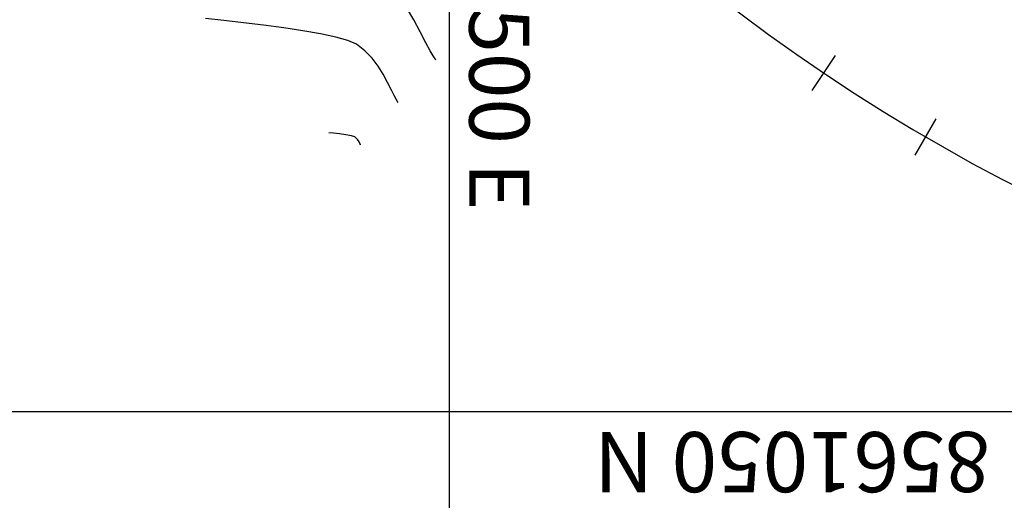
# Model space of a CAD drawing. Units: feet. Extents: x 760391 to 761544, y 8560933 to 8561584.
# Drawn here: x 761330 to 761412, y 8561432 to 8561472 of the extents above; entities that cross this region are included whole.
import ezdxf

# ---------------------------------------------------------------- set-up
doc = ezdxf.new("R2010")
doc.units = ezdxf.units.FT
doc.header["$LTSCALE"] = 12.7
doc.header["$MEASUREMENT"] = 0
doc.linetypes.add('DASHED2', pattern=[0.375, 0.25, -0.125])
doc.layers.add('berma', color=4, linetype='DASHED2', lineweight=25)
doc.layers.add('calzada', color=4, linetype='Continuous', lineweight=30)
for name, color, linetype in [('CONT-MJR', 38, 'Continuous'), ('CONT-MNR', 33, 'Continuous'), ('COORD_LIN', 8, 'Continuous'), ('COORD_TXT', 7, 'Continuous'), ('EJE_ESTACA', 7, 'Continuous'), ('EJE_LINEA', 5, 'Continuous')]:
    doc.layers.add(name, color=color, linetype=linetype)
doc.styles.add('L60', font='simplex', dxfattribs={"height": 5})

msp = doc.modelspace()

# ---------------------------------------------------------------- linework, layer by layer
at = {"layer": 'berma', "linetype": 'Continuous'}
for points in [[(760776.418, 8561261.759), (760799.22, 8561269.367, -0.096901), (760834.827, 8561273.977), (760873.776, 8561271.465, 0.027314), (760906.144, 8561271.147), (760964.426, 8561273.76, -0.468301), (761003.258, 8561231.203), (761000.758, 8561212.948, 1.078459), (761047.537, 8561210.098), (761047.315, 8561225.207, -0.131036), (761059.045, 8561271.937), (761073.559, 8561298.098, -0.273061), (761111.684, 8561320.494), (761253.518, 8561320.212, -0.327132), (761294.935, 8561289.741), (761301.816, 8561267.817, 1.085879), (761332.279, 8561280.214), (761294.789, 8561354.246, -0.121333), (761277.168, 8561430.435), (761277.745, 8561471.216, -0.660562), (761360.296, 8561505.059), (761377.145, 8561488.445)], [(760778.633, 8561255.119), (760801.436, 8561262.727, -0.096901), (760834.376, 8561266.992), (760873.325, 8561264.479, 0.027314), (760906.458, 8561264.154), (760964.739, 8561266.767, -0.468301), (760996.323, 8561232.154), (760993.822, 8561213.897, 1.078459), (761054.537, 8561210.201), (761054.314, 8561225.31, -0.131036), (761065.166, 8561268.541), (761079.68, 8561294.702, -0.273061), (761111.67, 8561313.494), (761253.504, 8561313.212, -0.327132), (761288.256, 8561287.644), (761295.138, 8561265.721, 1.085879), (761338.524, 8561283.376), (761301.034, 8561357.408, -0.121333), (761284.167, 8561430.336), (761284.744, 8561471.117, -0.660562), (761355.381, 8561500.075), (761372.23, 8561483.46)]]:
    msp.add_lwpolyline(points, format="xyb", dxfattribs=at)
at = {"layer": 'calzada', "linetype": 'Continuous'}
for points in [[(760776.576, 8561261.285), (760799.379, 8561268.892, -0.096901), (760834.795, 8561273.478), (760873.743, 8561270.966, 0.027314), (760906.167, 8561270.648), (760964.448, 8561273.261, -0.468301), (761002.762, 8561231.271), (761000.262, 8561213.015, 1.078459), (761048.037, 8561210.106), (761047.814, 8561225.214, -0.131036), (761059.482, 8561271.695), (761073.997, 8561297.856, -0.273061), (761111.683, 8561319.994), (761253.517, 8561319.712, -0.327132), (761294.458, 8561289.591), (761301.339, 8561267.668, 1.085879), (761332.725, 8561280.44), (761295.235, 8561354.472, -0.121333), (761277.668, 8561430.428), (761278.245, 8561471.209, -0.660562), (761359.945, 8561504.703), (761376.794, 8561488.089)], [(760778.475, 8561255.593), (760801.278, 8561263.201, -0.096901), (760834.409, 8561267.491), (760873.357, 8561264.978, 0.027314), (760906.435, 8561264.654), (760964.717, 8561267.267, -0.468301), (760996.818, 8561232.086), (760994.318, 8561213.829, 1.078459), (761054.037, 8561210.193), (761053.814, 8561225.302, -0.131036), (761064.729, 8561268.784), (761079.243, 8561294.945, -0.273061), (761111.671, 8561313.994), (761253.505, 8561313.712, -0.327132), (761288.733, 8561287.794), (761295.615, 8561265.871, 1.085879), (761338.078, 8561283.15), (761300.588, 8561357.182, -0.121333), (761283.667, 8561430.343), (761284.244, 8561471.124, -0.660562), (761355.732, 8561500.431), (761372.581, 8561483.817)]]:
    msp.add_lwpolyline(points, format="xyb", dxfattribs=at)
at = {"layer": 'CONT-MJR'}
for p, q in [((761362.905, 8561472.113, 1315), (761362.318, 8561473.158, 1315)), ((761363.434, 8561471.116, 1315), (761362.905, 8561472.113, 1315)), ((761363.914, 8561470.204, 1315), (761363.434, 8561471.116, 1315)), ((761364.268, 8561469.559, 1315), (761363.914, 8561470.204, 1315)), ((761364.518, 8561469.138, 1315), (761364.268, 8561469.559, 1315)), ((761364.678, 8561468.892, 1315), (761364.518, 8561469.138, 1315)), ((761364.757, 8561468.78, 1315), (761364.678, 8561468.892, 1315))]:
    msp.add_line(p, q, dxfattribs=at)
at = {"layer": 'CONT-MNR'}
for p, q in [((761347.111, 8561472.06, 1316), (761345.59, 8561472.225, 1316)), ((761348.743, 8561471.877, 1316), (761347.111, 8561472.06, 1316)), ((761350.424, 8561471.676, 1316), (761348.743, 8561471.877, 1316)), ((761352.093, 8561471.458, 1316), (761350.424, 8561471.676, 1316)), ((761353.69, 8561471.221, 1316), (761352.093, 8561471.458, 1316)), ((761355.153, 8561470.966, 1316), (761353.69, 8561471.221, 1316)), ((761356.423, 8561470.692, 1316), (761355.153, 8561470.966, 1316)), ((761357.437, 8561470.4, 1316), (761356.423, 8561470.692, 1316)), ((761358.135, 8561470.089, 1316), (761357.437, 8561470.4, 1316)), ((761358.851, 8561469.558, 1316), (761358.135, 8561470.089, 1316)), ((761359.449, 8561468.945, 1316), (761358.851, 8561469.558, 1316)), ((761359.949, 8561468.281, 1316), (761359.449, 8561468.945, 1316)), ((761360.369, 8561467.596, 1316), (761359.949, 8561468.281, 1316)), ((761360.727, 8561466.921, 1316), (761360.369, 8561467.596, 1316)), ((761361.044, 8561466.286, 1316), (761360.727, 8561466.921, 1316)), ((761361.278, 8561465.828, 1316), (761361.044, 8561466.286, 1316)), ((761361.45, 8561465.523, 1316), (761361.278, 8561465.828, 1316)), ((761361.565, 8561465.342, 1316), (761361.45, 8561465.523, 1316)), ((761361.623, 8561465.259, 1316), (761361.565, 8561465.342, 1316))]:
    msp.add_line(p, q, dxfattribs=at)
at = {"layer": 'CONT-MNR', "elevation": 1317, "flags": 128}
msp.add_lwpolyline([(761358.488, 8561461.738), (761358.467, 8561461.769), (761358.425, 8561461.846), (761358.357, 8561461.982), (761358.238, 8561462.181), (761358.012, 8561462.397), (761357.725, 8561462.492), (761357.267, 8561462.572), (761356.737, 8561462.637), (761356.233, 8561462.693), (761355.851, 8561462.742)], dxfattribs=at)
at = {"layer": 'COORD_LIN'}
for p, q in [((761365.863, 8561489.525), (761365.863, 8560939.525)), ((761415.863, 8561439.525), (760515.863, 8561439.525))]:
    msp.add_line(p, q, dxfattribs=at)
at = {"layer": 'EJE_ESTACA'}
for p, q in [((761396.04, 8561466.247), (761397.994, 8561469.151)), ((761404.608, 8561460.877), (761406.37, 8561463.901))]:
    msp.add_line(p, q, dxfattribs=at)
at = {"layer": 'EJE_LINEA'}
msp.add_lwpolyline([(760777.526, 8561258.439), (760800.328, 8561266.047, -0.096901), (760834.602, 8561270.484), (760873.55, 8561267.972, 0.027314), (760906.301, 8561267.651), (760964.583, 8561270.264, -0.468301), (760999.79, 8561231.678), (760997.29, 8561213.422, 1.078459), (761051.037, 8561210.149), (761050.814, 8561225.258, -0.131036), (761062.106, 8561270.239), (761076.62, 8561296.4, -0.273061), (761111.677, 8561316.994), (761253.511, 8561316.712, -0.327132), (761291.595, 8561288.693), (761298.477, 8561266.769, 1.085879), (761335.401, 8561281.795), (761297.911, 8561355.827, -0.121333), (761280.668, 8561430.386), (761281.245, 8561471.166, -0.660562), (761357.838, 8561502.567), (761374.687, 8561485.953)], format="xyb", dxfattribs=at)
msp.add_arc((761483.526, 8561596.311), 155, 225.39722, 292.98333, dxfattribs=at)

# ---------------------------------------------------------------- texts
at = {"layer": 'COORD_TXT', "style": 'L60'}
for s, rotation, p in [('760500 E', 270, (761367.529, 8561484.525)), ('8561050 N', 180, (761410.863, 8561437.859))]:
    msp.add_text(s, height=5, rotation=rotation, dxfattribs=at).set_placement(p)

doc.saveas('drawing.dxf')
